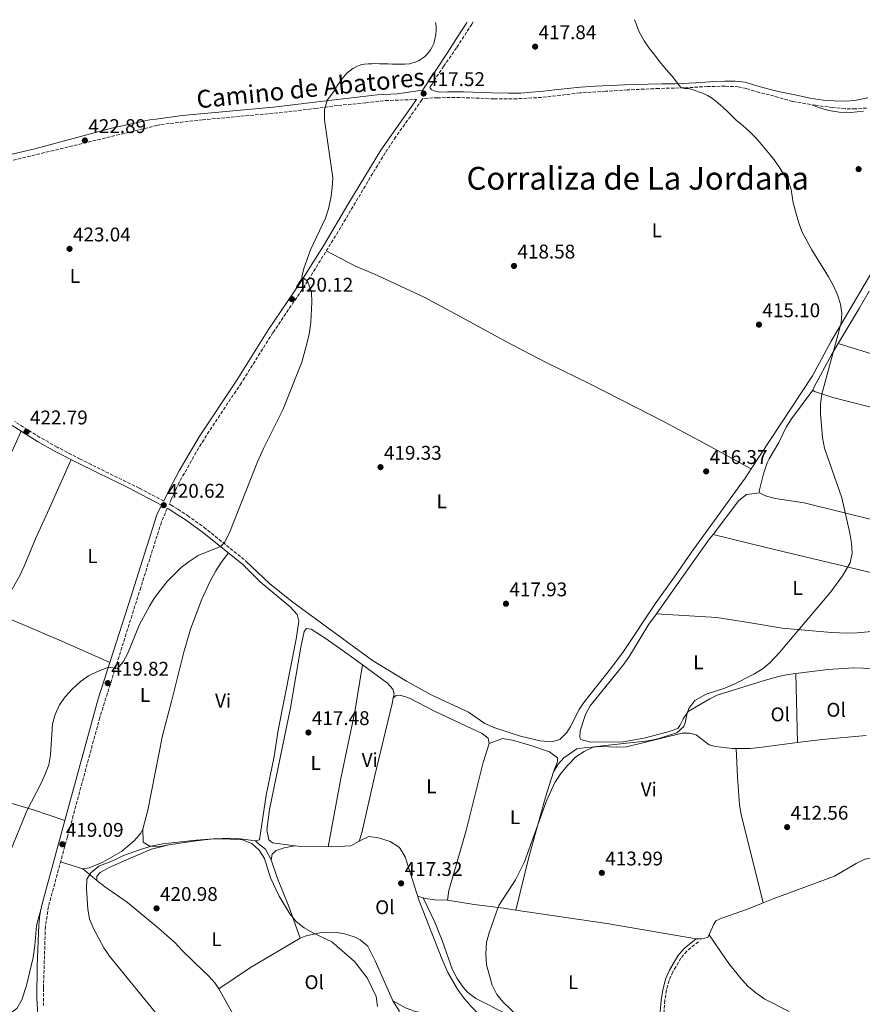
# Model space of a CAD drawing. Units: metres. Extents: x 594771 to 598249, y 4657360 to 4659720.
# Drawn here: x 596235 to 596660, y 4659200 to 4659697 of the extents above; entities that cross this region are included whole.
import ezdxf
from ezdxf.enums import TextEntityAlignment as Align

# ---------------------------------------------------------------- set-up
doc = ezdxf.new("R2010")
doc.units = ezdxf.units.M
doc.header["$MEASUREMENT"] = 0
doc.linetypes.add('DGN Style 3', pattern=[2.435890702152634, 1.739921930109024, -0.6959687720436097])
for name, color, linetype, lineweight in [('Camino', 7, 'DGN Style 3', 0), ('Cota de punto acotado terreno', 7, 'Continuous', 0), ('Curva de nivel intermedia', 30, 'Continuous', 0), ('Embalse', 142, 'Continuous', 13), ('Etiqueta de uso rústico', 92, 'Continuous', 0), ('Línea de cambio de uso (parcela vista)', 92, 'Continuous', 0), ('Margen derecho', 7, 'Continuous', 0), ('Punto acotado terreno (símbolo)', 7, 'Continuous', 0), ('Texto de Área (paraje) menor', 7, 'Continuous', 0)]:
    doc.layers.add(name, color=color, linetype=linetype, lineweight=lineweight)
doc.styles.add('Style-Arial', font='arial.ttf')

# ---------------------------------------------------------------- blocks, each defined once
blk = doc.blocks.new('5PATER')
at = {"layer": 'Embalse', "linetype": 'Continuous', "lineweight": 0}
h = blk.add_hatch(color=51, dxfattribs=at)
edge = h.paths.add_edge_path()
edge.add_ellipse((0, 0), major_axis=(-0.1095731443231308, -0.1110710700762829), ratio=0.9994222409660317, start_angle=0, end_angle=360)

msp = doc.modelspace()

# ---------------------------------------------------------------- linework, layer by layer
at = {"layer": 'Camino', "color": 7, "linetype": 'DGN Style 3', "lineweight": 0}
for points in [[(596463.579999998, 4659695.899999999, 417.25), (596462.8200000002, 4659694.720000001, 417.2599999999948), (596455.1000000021, 4659682.809999999, 417.3399999999966), (596448.7099999995, 4659673.620000003, 417.4100000000036), (596442.5799999983, 4659664.350000002, 417.7400000000052), (596441.5500000002, 4659662.739999998, 417.6399999999995)], [(596662.12, 4659652.41, 414.3300000000019), (596656.4299999992, 4659651.930000001, 414.2700000000041), (596651.2300000002, 4659652.050000003, 414.2599999999949), (596645.0700000002, 4659652.63, 414.1499999999942), (596636.25, 4659653.770000001, 414.2200000000012), (596624.6799999987, 4659655.77, 414.3399999999965), (596615.4099999992, 4659658.430000002, 414.3300000000019), (596607.8599999989, 4659660.230000001, 414.300000000003), (596601.3900000001, 4659662.239999998, 414.2799999999989), (596597.3400000001, 4659663.190000002, 414.2700000000041), (596590.5599999985, 4659663.410000001, 414.3099999999976), (596581.8199999989, 4659663.260000002, 414.5599999999977), (596569.969999998, 4659662.600000002, 414.8600000000007), (596557.2199999986, 4659662.280000003, 415.050000000003), (596541.2300000002, 4659661.559999999, 415.3300000000019), (596530.3500000016, 4659660.840000001, 415.5299999999988), (596517.3799999988, 4659660.030000002, 416.0200000000041), (596498.0399999977, 4659657.739999998, 416.3800000000048), (596485.5899999999, 4659657.090000001, 416.7100000000065), (596473.9499999991, 4659657.030000002, 416.8500000000059), (596456.8000000007, 4659657.739999998, 417.6199999999955), (596445.5899999992, 4659657.610000002, 417.6499999999942), (596438.0299999998, 4659657.250000001, 417.9700000000013), (596437.5799999982, 4659656.540000001, 417.9700000000013), (596431.7899999992, 4659648.180000001, 417.9799999999959), (596424.3199999991, 4659637.739999998, 417.800000000003), (596419.1400000004, 4659629.780000002, 417.929999999993), (596412.8099999981, 4659619.440000001, 417.929999999993), (596395.3700000013, 4659590.000000002, 418.8500000000059), (596378.5100000014, 4659562.739999999, 420.0099999999948), (596362.4499999994, 4659539.050000001, 420.3300000000017), (596346.4899999979, 4659513.600000003, 420.3699999999955), (596330.219999998, 4659489.190000002, 420.4499999999971), (596324.9099999995, 4659480.719999999, 420.4600000000065), (596315.3299999973, 4659463.79, 420.5099999999949), (596313.8000000007, 4659460.590000001, 420.570000000007), (596311.02, 4659454.770000001, 420.679999999993), (596310.0399999988, 4659452.480000002, 420.6699999999984), (596310.8700000002, 4659452.039999999, 420.679999999993), (596314.3999999975, 4659449.770000001, 420.5800000000019), (596319.2800000012, 4659446.63, 420.4600000000065), (596327.5799999982, 4659440.750000002, 420.3300000000017), (596348.6299999993, 4659423.789999999, 419.6600000000035)], [(596221.8200000006, 4659623.760000002, 423.9199999999983), (596303.6000000016, 4659643.530000002, 422.0800000000017), (596305.8700000002, 4659644.080000003, 422.0299999999987), (596326.8000000004, 4659646.420000002, 421.4400000000024), (596368.0300000006, 4659650.280000002, 420.7599999999948), (596383.6700000024, 4659652.160000003, 420.3600000000006), (596395.4699999974, 4659653.730000001, 419.8200000000069), (596409.3099999977, 4659655.040000001, 419.479999999996), (596419.2399999986, 4659656.180000001, 418.8699999999954), (596434.8299999967, 4659656.699999999, 417.949999999997)], [(596307.3599999989, 4659453.890000002, 420.6100000000006), (596294.9699999992, 4659460.45, 420.8600000000007), (596265.170000002, 4659475.120000003, 421.7400000000054), (596253.4699999986, 4659481.199999999, 422.1300000000047), (596244.7699999993, 4659486.120000001, 422.429999999993), (596232.079999998, 4659494.059999999, 423.1499999999942)], [(596309.1099999989, 4659450.300000001, 420.6699999999984), (596306.1200000006, 4659443.270000001, 420.6600000000035), (596295.6900000012, 4659410.309999999, 420.5299999999989), (596275.0799999983, 4659344.730000001, 419.5700000000071), (596258.6799999988, 4659284.390000002, 419.1600000000036), (596249.100000001, 4659249.190000002, 418.5000000000001), (596247.5900000001, 4659238.969999999, 418.2899999999937), (596246.5700000008, 4659207.88, 417.3099999999977), (596246.6900000017, 4659199.230000001, 417.070000000007)], [(596577.170000002, 4659231.449999999, 414.5099999999949), (596571.28, 4659226.710000001, 414.5099999999949), (596568.3299999974, 4659223.15, 414.4600000000065), (596564.3199999997, 4659216.200000001, 414.429999999993), (596562.420000002, 4659211.86, 414.429999999993), (596561.11, 4659207.030000002, 414.449999999997), (596560.2600000006, 4659201.86, 414.4700000000013), (596559.0799999982, 4659187.390000002, 414.4700000000013)]]:
    msp.add_polyline3d(points, dxfattribs=at)
at = {"layer": 'Curva de nivel intermedia', "color": 30, "linetype": 'Continuous', "lineweight": 0, "flags": 128}
for points, elevation in [([(596391.0199999994, 4659657.910000001), (596392.1700000005, 4659659.42), (596393.4300000012, 4659661.310000001), (596394.8500000006, 4659663.539999999), (596396.2899999999, 4659665.759999999), (596397.1500000005, 4659666.909999999), (596398.0700000013, 4659668.009999999), (596399.7900000003, 4659669.960000001), (596401.1900000017, 4659671.21), (596402.7300000017, 4659672.31), (596404.3000000009, 4659673.239999999), (596405.9700000006, 4659673.960000002), (596407.2800000004, 4659674.34), (596408.6100000005, 4659674.55), (596410.4499999998, 4659674.71), (596412.2900000017, 4659674.789999999), (596414.2300000017, 4659674.810000001), (596416.1699999997, 4659674.789999999), (596418.3600000001, 4659674.719999999), (596420.5400000017, 4659674.65), (596422.7200000009, 4659674.599999999), (596424.9000000004, 4659674.55), (596426.9200000009, 4659674.529999999), (596428.9400000015, 4659674.55), (596431.3800000001, 4659674.789999999), (596433.7900000018, 4659675.380000001), (596435.9199999997, 4659676.319999999), (596437.490000001, 4659677.23), (596438.9700000007, 4659678.28), (596440.150000001, 4659679.369999998), (596441.1900000003, 4659680.600000001), (596442.0000000016, 4659681.76), (596442.6900000002, 4659682.989999999), (596443.5799999997, 4659685.029999998), (596444.2100000001, 4659687.140000001), (596444.6100000001, 4659689.500000001), (596444.7900000013, 4659691.87), (596444.8200000002, 4659693.350000001), (596444.7000000017, 4659694.829999999), (596444.5200000008, 4659695.640000001)], 420.0000000000001), ([(596609.4500000002, 4659369.069999999), (596613.3000000014, 4659372.289999999), (596618.0900000016, 4659377.51), (596644.0399999997, 4659408.08), (596649.9900000021, 4659416.180000001), (596653.7300000014, 4659422.77), (596654.7400000017, 4659427.59), (596654.5400000005, 4659432.630000001), (596653.5900000005, 4659437.779999999), (596649.5899999996, 4659455.570000002), (596640.8700000001, 4659480.58), (596639.7500000005, 4659486.060000001), (596638.8300000017, 4659498.029999998), (596638.7800000003, 4659503.06), (596639.5, 4659507.99), (596649.2000000007, 4659543.970000001), (596649.5200000004, 4659548.720000001), (596648.89, 4659553.389999999), (596647.4700000007, 4659558.009999999), (596645.420000001, 4659562.59), (596642.9199999998, 4659567.140000001), (596634.3700000002, 4659580.83), (596629.4599999996, 4659590.140000001), (596627.7400000007, 4659594.92), (596624.9600000002, 4659604.519999999), (596624.4999999999, 4659607.869999999), (596624.0500000004, 4659611.210000001), (596622.8300000001, 4659614.73), (596620.8800000009, 4659618.02), (596618.4800000003, 4659621.899999999), (596615.8700000019, 4659625.63), (596613.4199999999, 4659628.750000001), (596610.9099999998, 4659631.819999999), (596608.3700000006, 4659634.819999999), (596605.76, 4659637.77), (596603.5200000004, 4659640.060000001), (596601.1599999999, 4659642.24), (596598.7700000005, 4659644.180000001), (596596.3800000012, 4659646.140000001), (596594.0800000011, 4659648.469999999), (596591.7699999999, 4659650.800000001), (596589.9700000007, 4659652.41), (596588.14, 4659653.999999999), (596586.0000000009, 4659655.820000002), (596583.7900000004, 4659657.56), (596581.8200000012, 4659658.76), (596579.7100000011, 4659659.67), (596577.8100000012, 4659660.359999998), (596575.9200000003, 4659661.039999997), (596574.0499999995, 4659661.689999999), (596572.1800000009, 4659662.33), (596570.2699999998, 4659662.27), (596568.5300000008, 4659662.569999998), (596567.600000001, 4659663.619999999), (596566.7800000006, 4659664.730000001), (596565.4800000021, 4659666.500000001), (596564.150000002, 4659668.250000001), (596562.1300000014, 4659670.57), (596560.0999999996, 4659672.88), (596557.6200000008, 4659675.96), (596555.1599999999, 4659679.069999998), (596552.4000000017, 4659682.67), (596549.7400000019, 4659686.369999999), (596547.300000001, 4659690.899999999), (596545.4000000011, 4659695.770000001), (596545.01, 4659697.009999999)], 415), ([(596229.36, 4659275.679999999), (596238.2600000005, 4659297.470000001), (596245.3900000006, 4659311.42), (596247.5300000019, 4659316.06), (596249.2599999999, 4659320.749999999), (596250.1800000007, 4659325.84), (596251.1999999998, 4659341.4), (596252.5800000012, 4659346.21), (596254.7699999994, 4659351.039999999), (596257.5900000003, 4659355.16), (596261.2800000005, 4659359.09), (596265.2400000013, 4659362.779999999), (596269.3899999998, 4659365.679999999), (596273.9000000004, 4659367.920000001), (596279.3499999997, 4659370.050000001), (596283.9499999997, 4659369.4), (596286.8300000009, 4659372.730000001), (596289.1500000011, 4659377.160000001), (596295.0499999997, 4659391.679999998), (596300.1200000013, 4659400.829999999), (596302.6900000017, 4659405.140000001), (596308.8200000006, 4659413.239999998), (596316.0400000003, 4659420.430000001), (596316.0600000004, 4659420.460000001), (596320.1600000019, 4659423.4), (596324.61, 4659426.410000001), (596335.8799999999, 4659431.06), (596337.9200000004, 4659433.029999999), (596340.2600000007, 4659437.48), (596354.690000001, 4659473.709999999), (596357.7000000018, 4659480.42), (596367.4699999995, 4659499.99), (596377.0100000015, 4659523.999999999), (596379.780000001, 4659534.01), (596380.8499999995, 4659539.09), (596381.4999999999, 4659544.249999999), (596382.1200000012, 4659554.429999999), (596381.9500000012, 4659559.42), (596379.9100000005, 4659564.999999999), (596377.0800000008, 4659567.149999999), (596377.9900000006, 4659571.409999999), (596381.4700000007, 4659580.789999999), (596388.980000001, 4659596.779999998), (596390.5099999999, 4659601.539999999), (596391.5700000015, 4659606.81), (596392.3200000003, 4659612.119999998), (596392.5999999996, 4659617.119999998), (596388.4600000001, 4659646.470000001), (596388.4900000015, 4659651.489999999), (596389.8700000006, 4659656.390000001), (596391.0199999994, 4659657.910000001)], 420.0000000000001), ([(596486.1599999999, 4659193.689999999), (596478.6000000006, 4659200.84), (596475.4800000002, 4659204.739999999), (596473.0900000008, 4659209.529999999), (596470.1800000007, 4659219.769999999), (596469.9000000012, 4659225.24), (596470.29, 4659231.159999998), (596471.5599999997, 4659236), (596475.0700000012, 4659245.970000002), (596476.5100000006, 4659249.710000001), (596484.8000000009, 4659262.659999999), (596489.420000001, 4659271.77), (596500.4600000005, 4659302.630000001), (596504.7900000003, 4659311.890000002), (596507.7899999997, 4659316.369999998), (596511.2200000007, 4659320.600000001), (596515.3100000012, 4659324.739999999), (596519.4999999999, 4659327.470000001), (596524.4700000009, 4659329.789999999), (596530.2900000013, 4659330.539999999), (596551.7800000003, 4659332.949999999), (596556.6500000008, 4659333.949999998), (596566.3200000002, 4659336.869999999), (596569.8499999995, 4659340.039999999), (596570.52, 4659341.92), (596571.440000001, 4659346.829999999), (596572.4100000011, 4659349.160000001), (596575.3200000012, 4659353.230000001), (596581.1399999994, 4659356.38), (596590.6100000021, 4659359.529999999), (596595.1699999997, 4659361.480000001), (596605.1699999999, 4659366.470000001), (596609.4500000002, 4659369.069999999)], 415), ([(596303.0000000002, 4659195.800000001), (596280.0000000002, 4659224.199999998), (596277.1400000014, 4659228.289999999), (596274.5399999997, 4659233.019999999), (596271.8799999999, 4659238.180000001), (596269.9000000017, 4659243.039999999), (596268.9600000007, 4659247.949999999), (596268.3799999995, 4659258.100000001), (596268.5500000016, 4659263.100000001), (596270.5800000011, 4659266.26), (596274.6, 4659269.65), (596282.3600000006, 4659272.55), (596287.040000001, 4659274.970000001), (596296.5200000004, 4659278.399999999), (596301.5800000009, 4659279.850000001), (596306.8800000005, 4659280.849999999), (596322.2300000017, 4659282.600000001), (596323.7200000003, 4659282.710000001), (596332.3600000015, 4659283.380000002), (596337.5700000017, 4659283.46), (596346.9999999999, 4659282.859999998), (596351.7200000006, 4659281.07), (596355.4300000009, 4659277.670000001), (596358.1300000009, 4659273.46), (596361.1500000008, 4659263.609999999), (596365.620000001, 4659254.42), (596370.9600000009, 4659245.539999997), (596374.0700000002, 4659241.630000001), (596378.1400000004, 4659238.369999999), (596382.5200000012, 4659235.96), (596392.0800000011, 4659231.439999999), (596403.6000000013, 4659221.469999999), (596410.0200000008, 4659213.25), (596414.490000001, 4659203.720000001), (596415.1300000004, 4659198.76)], 420)]:
    msp.add_lwpolyline(points, dxfattribs=dict(at, elevation=elevation))
at = {"layer": 'Línea de cambio de uso (parcela vista)', "color": 92, "linetype": 'Continuous', "lineweight": 0, "extrusion": (0.5868011319073492, -0.3482064021998996, 0.7310381201136201), "elevation": -1272062.907065366, "flags": 128}
msp.add_lwpolyline([(4311619.853402767, 1363463.117373229), (4311640.41080403, 1363463.040138624), (4311650.560891334, 1363463.231393198)], dxfattribs=at)
at = {"layer": 'Línea de cambio de uso (parcela vista)', "color": 92, "linetype": 'Continuous', "lineweight": 0, "extrusion": (-0.003944247679210097, -0.008630154515720117, 0.9999549806582695), "elevation": -42140.94102443206, "flags": 128}
msp.add_lwpolyline([(596225.966806976, 4659284.932860477), (596232.41983779, 4659299.051686269)], dxfattribs=at)
at = {"layer": 'Línea de cambio de uso (parcela vista)', "color": 92, "linetype": 'Continuous', "lineweight": 0, "extrusion": (0.0597681853129935, 0.0932267300302676, 0.9938493552004023), "elevation": 470434.0156934293, "flags": 128}
msp.add_lwpolyline([(2012811.188307205, -4218145.169893949), (2012806.228282039, -4218145.64307222), (2012775.255627461, -4218150.873853024), (2012750.355647065, -4218154.67319188)], dxfattribs=at)
at = {"layer": 'Línea de cambio de uso (parcela vista)', "color": 92, "linetype": 'Continuous', "lineweight": 0, "extrusion": (0.02623403243620832, -0.001380749048821024, 0.999654874981461), "elevation": 9632.756535812034, "flags": 128}
msp.add_lwpolyline([(4684311.312830986, -350705.0517288329), (4684311.312830986, -350705.0555354064)], dxfattribs=at)
at = {"layer": 'Línea de cambio de uso (parcela vista)', "color": 92, "linetype": 'Continuous', "lineweight": 0, "extrusion": (0.001731600565107167, -0.04155845319580146, 0.9991345737824587), "elevation": -192189.2296726435, "flags": 128}
msp.add_lwpolyline([(790081.0056171026, 4626499.561433717), (790081.0056171026, 4626499.56383788)], dxfattribs=at)
at = {"layer": 'Línea de cambio de uso (parcela vista)', "color": 92, "linetype": 'Continuous', "lineweight": 0, "extrusion": (0.0007100113562181218, -0.03177205217595504, 0.9994948887235005), "elevation": -147200.1549378904, "flags": 128}
msp.add_lwpolyline([(700574.5948248048, 4642506.434292051), (700574.5948248048, 4642541.355643243)], dxfattribs=at)
at = {"layer": 'Línea de cambio de uso (parcela vista)', "color": 92, "linetype": 'Continuous', "lineweight": 0, "extrusion": (0.1068571028681325, 0.08362727015656296, 0.9907512499375364), "elevation": 453794.8768945719, "flags": 128}
msp.add_lwpolyline([(3301685.053620754, -3310325.07300372), (3301685.053620754, -3310325.075951602)], dxfattribs=at)
at = {"layer": 'Línea de cambio de uso (parcela vista)', "color": 92, "linetype": 'Continuous', "lineweight": 0, "extrusion": (-0.007836510331467225, 0.1946618568173238, 0.9808391053614537), "elevation": 902723.8049736752, "flags": 128}
msp.add_lwpolyline([(-783598.2294654571, -4542738.962102056), (-783575.8964932882, -4542737.824125797), (-783563.4617560918, -4542736.694362269)], dxfattribs=at)
at = {"layer": 'Línea de cambio de uso (parcela vista)', "color": 92, "linetype": 'Continuous', "lineweight": 0, "extrusion": (0.001476013289465771, -0.03837640746221064, 0.9992622642405065), "elevation": -177515.1171469616, "flags": 128}
msp.add_lwpolyline([(775258.8040280873, 4629557.299226648), (775258.8040280873, 4629557.30183049)], dxfattribs=at)
at = {"layer": 'Línea de cambio de uso (parcela vista)', "color": 92, "linetype": 'Continuous', "lineweight": 0, "extrusion": (0.06067754945251844, 0.01531294689515019, 0.9980399534336407), "elevation": 107948.7852572848, "flags": 128}
msp.add_lwpolyline([(4371726.196304706, -1714886.542055798), (4371726.196304705, -1714886.476539616)], dxfattribs=at)
at = {"layer": 'Línea de cambio de uso (parcela vista)', "color": 92, "linetype": 'Continuous', "lineweight": 0, "extrusion": (0.09502658495624605, 0.01886023256397382, 0.9952960563466461), "elevation": 144962.5663832067, "flags": 128}
msp.add_lwpolyline([(4454037.140019294, -1484954.301728842), (4454037.140019293, -1484954.288310198)], dxfattribs=at)
at = {"layer": 'Línea de cambio de uso (parcela vista)', "color": 92, "linetype": 'Continuous', "lineweight": 0, "extrusion": (-0.06283820455030857, 0.01962988796144558, 0.9978306607573827), "elevation": 54411.38527263198, "flags": 128}
msp.add_lwpolyline([(-4625113.543597335, -818350.9729370382), (-4625113.543597334, -818339.2766598527)], dxfattribs=at)
at = {"layer": 'Línea de cambio de uso (parcela vista)', "color": 92, "linetype": 'Continuous', "lineweight": 0, "extrusion": (-0.08109321847220347, 0.06633875788730907, 0.9944963846690388), "elevation": 261154.292568269, "flags": 128}
msp.add_lwpolyline([(-3983841.381620956, -2474898.249079454), (-3983841.381620956, -2474888.895336887)], dxfattribs=at)
at = {"layer": 'Línea de cambio de uso (parcela vista)', "color": 92, "linetype": 'Continuous', "lineweight": 0, "elevation": 413.0800000000018, "flags": 128}
msp.add_lwpolyline([(596609.8200000003, 4659251.02), (596609.8190000001, 4659251.024)], dxfattribs=at)
at = {"layer": 'Línea de cambio de uso (parcela vista)', "color": 92, "linetype": 'Continuous', "lineweight": 0, "extrusion": (-0.02007339554144585, 0.04834378889736581, 0.9986290286520233), "elevation": 213693.4546161973, "flags": 128}
msp.add_lwpolyline([(-2337497.080257416, -4068729.687241047), (-2337468.239016451, -4068725.675443486), (-2337449.395240392, -4068721.854683904)], dxfattribs=at)
at = {"layer": 'Línea de cambio de uso (parcela vista)', "color": 92, "linetype": 'Continuous', "lineweight": 0, "extrusion": (0.05123681030597512, -0.0300353781241254, 0.9982347746550461), "elevation": -108963.1421016384, "flags": 128}
msp.add_lwpolyline([(4321106.393579078, 1838490.50956063), (4321106.393579078, 1838490.506193138)], dxfattribs=at)
at = {"layer": 'Línea de cambio de uso (parcela vista)', "color": 92, "linetype": 'Continuous', "lineweight": 0}
for points in [[(596634.5199999996, 4659654.07, 414.2400000000052), (596637.8600000005, 4659652.680000001, 414.7700000000041), (596642.9600000001, 4659651.210000001, 414.8300000000018), (596648.29, 4659650.390000001, 414.820000000007), (596654.1299999999, 4659650.210000001, 414.7200000000012), (596660.4500000002, 4659650.9, 414.7599999999948)], [(596389.3799999999, 4659580.32, 419.2599999999948), (596403.7100000001, 4659572.710000001, 419.25), (596415.2300000006, 4659567.890000001, 419.1399999999995), (596438.7199999997, 4659556.91, 418.75), (596456.6699999999, 4659547.32, 418.3399999999965), (596480.25, 4659534.289999999, 418.3800000000047), (596500.7000000002, 4659523.77, 418.320000000007), (596522.6500000004, 4659512.92, 417.9799999999959), (596559.8899999997, 4659493.91, 417.5399999999936), (596577.5899999999, 4659484.600000001, 417.1100000000006), (596603.9002, 4659470.139900001, 417.0299999999988)], [(596666.4400000004, 4659572.42, 415.3300000000018), (596644.2599999999, 4659534.680000001, 415.570000000007), (596634.7400000002, 4659517.180000001, 415.8399999999965), (596613.2199999997, 4659484.560000001, 416.4499999999971), (596603.9002, 4659470.139900001, 417.0301000000036)], [(596634.9900000002, 4659509.9, 414.6000000000058), (596635.4100000003, 4659511.300000001, 414.6000000000058), (596644.3399999999, 4659527.75, 414.3600000000006), (596647.7906999999, 4659533.5297, 414.3426999999938)], [(596647.7906999999, 4659533.5297, 414.3399999999965), (596669.5, 4659526.82, 413.6300000000047), (596722.1699999999, 4659513.74, 412.8099999999977), (596741.5, 4659508.640000001, 411.9900000000052), (596771.6399999997, 4659499.4, 412.2799999999988)], [(596608.04, 4659458.07, 416.070000000007), (596607.8700000001, 4659458.699999999, 416.0399999999936), (596608, 4659459.689999999, 416.0099999999948), (596610.0700000003, 4659467.720000001, 415.6600000000035), (596611.8899999997, 4659473.279999999, 415.3000000000029), (596612.9100000003, 4659475.26, 415.1999999999971), (596617.7100000001, 4659483.460000001, 415.0500000000029), (596621.4500000002, 4659491.24, 414.9700000000012), (596624.1399999997, 4659495.460000001, 414.9100000000035), (596634.9900000002, 4659509.9, 414.6000000000058)], [(596765.3099999996, 4659482.180000001, 412.7899999999936), (596764.4400000004, 4659482.83, 412.7899999999936), (596749.7400000002, 4659488.109999999, 412.8699999999953), (596736.1100000005, 4659491.680000001, 413.2200000000012), (596717.6299999999, 4659495.890000001, 413.4799999999959), (596698.9100000003, 4659495.5, 413.6300000000047), (596684.2400000002, 4659496.689999999, 413.9900000000052), (596671.3899999997, 4659499.5, 414.1999999999971), (596645.0899999999, 4659506.24, 414.570000000007), (596637.2300000006, 4659508.710000001, 414.6499999999942), (596635.79, 4659509.289999999, 414.6199999999953), (596634.9900000002, 4659509.9, 414.6000000000058)], [(596260.5700000003, 4659474.859999999, 421.8600000000006), (596250.4000000004, 4659451.810000001, 421.4499999999971), (596242.5800000001, 4659434.890000001, 421.5399999999936), (596236.9100000003, 4659420.99, 421.570000000007), (596234.4299999997, 4659415.960000001, 421.5800000000018), (596223.7806000002, 4659397.2511, 421.1000000000058)], [(596603.9002, 4659470.139900001, 417.0301000000036), (596600.8499999996, 4659465.42, 417.2200000000012), (596573.6600000003, 4659428.060000001, 417.6199999999953), (596565.2000000002, 4659415.67, 417.5800000000018), (596555.3399999999, 4659401.970000001, 417.2899999999936), (596539.3499999996, 4659377.92, 417.0899999999965), (596533.5499999998, 4659370.130000001, 416.9100000000035), (596519.29, 4659352.24, 416.7299999999959), (596517.0700000003, 4659348.76, 416.7400000000052), (596512.5300000003, 4659339.82, 416.7700000000041), (596510.8099999996, 4659337.130000001, 416.7899999999936), (596507.2699999996, 4659333.5, 416.8099999999977), (596503.1600000003, 4659332.41, 416.8099999999977), (596497.2699999996, 4659332.82, 416.8899999999995), (596487.4100000003, 4659335.24, 417.0299999999988), (596474.4600000001, 4659339.430000001, 417.2599999999948), (596469.4000000004, 4659341.699999999, 417.3899999999995), (596461.1699999999, 4659347.369999999, 417.6999999999971), (596442.3499999996, 4659356.180000001, 418.1399999999995), (596429.9199999999, 4659363, 418.5), (596412.6799999997, 4659373.470000001, 418.9799999999959), (596371.8700000001, 4659403.34, 419.5), (596360.7400000002, 4659412.350000001, 419.5500000000029), (596348.6299999999, 4659423.789999999, 419.6600000000035)], [(596608.04, 4659458.07, 416.070000000007), (596601.4900000002, 4659457.310000001, 416.0899999999965), (596597.5800000001, 4659454.199999999, 416.2700000000041), (596584.5908000004, 4659437.119700001, 416.587400000004)], [(596740.8097000001, 4659427.260299999, 413.75), (596684.8899999997, 4659439.640000001, 414.6699999999983), (596630.5800000001, 4659453, 415.5299999999988), (596615.9299999997, 4659455.16, 415.929999999993), (596611.0599999996, 4659456.600000001, 416.0399999999936), (596608.04, 4659458.07, 416.070000000007)], [(596584.5908000004, 4659437.119700001, 416.587400000004), (596582.8499999996, 4659434.83, 416.6300000000047), (596571.7100000001, 4659419.199999999, 416.7299999999959), (596555.9538000004, 4659396.969799999, 416.2930000000051)], [(596722.54, 4659403.289999999, 413.7100000000065), (596677.5099999999, 4659414.600000001, 414.3999999999942), (596612.1200000001, 4659430.26, 415.4499999999971), (596584.5908000004, 4659437.119700001, 416.5800000000018)], [(596296.7100000001, 4659288.210000001, 419.2799999999988), (596299.2400000002, 4659297.890000001, 419.1699999999983), (596306.7000000002, 4659335.640000001, 419.2400000000052), (596311.2999999998, 4659352.66, 419.1999999999971), (596317.6500000004, 4659378.380000001, 419.4799999999959), (596318.2599999999, 4659380.529999999, 419.5), (596320.7400000002, 4659389.25, 419.5899999999965), (596326.5499999998, 4659404.369999999, 419.7899999999936), (596330.7300000006, 4659413.449999999, 419.8000000000029), (596333.5899999999, 4659418.689999999, 419.8699999999953), (596336.3300000001, 4659422.869999999, 419.929999999993), (596340.0199999996, 4659427.720000001, 419.8899999999995)], [(596347.1500000004, 4659421.960000001, 419.6600000000035), (596355.9199999999, 4659413.17, 419.5099999999948), (596371.0499999998, 4659400.550000001, 419.3000000000029), (596374.5899999999, 4659396.680000001, 419.1399999999995), (596375.5800000001, 4659393.33, 419.1000000000058), (596374.1399999997, 4659384.210000001, 418.9799999999959), (596365.0800000001, 4659338.189999999, 419.2599999999948), (596363.0199999996, 4659324.980000001, 419.3399999999965), (596359, 4659305.380000001, 419.3000000000029), (596355.6399999997, 4659282.810000001, 419.2599999999948), (596353.5599999996, 4659282.439999999, 419.2599999999948)], [(596555.9538000004, 4659396.969799999, 416.2930000000051), (596552.2400000002, 4659391.730000001, 416.1900000000023), (596542.0899999999, 4659375.119999999, 416.2400000000052), (596538.9699999997, 4659370.869999999, 416.320000000007), (596522.5800000001, 4659350.600000001, 416.0399999999936), (596520.2100000001, 4659346.220000001, 415.9499999999971), (596517.5199999996, 4659337.99, 415.8899999999995), (596517.3200000003, 4659334.600000001, 415.8399999999965), (596517.8300000001, 4659333.619999999, 415.8399999999965), (596522.7599999999, 4659332.180000001, 415.7799999999988), (596539.2199999997, 4659332.289999999, 415.6900000000023), (596549.6799999997, 4659334.140000001, 415.6199999999953), (596561.9400000004, 4659337.359999999, 415.4499999999971), (596566.7300000006, 4659339.16, 415.3800000000047), (596567.8799999999, 4659340.630000001, 415.3000000000029), (596569.4500000002, 4659344.01, 415.2799999999988), (596572.0800000001, 4659347.74, 415.25), (596582.9600000001, 4659354.140000001, 415.0399999999936), (596586.7300000006, 4659355.859999999, 414.9700000000012), (596609.8600000005, 4659363.09, 414.3300000000018), (596617.5499999998, 4659365.350000001, 414.2100000000065), (596622.4500000002, 4659366.380000001, 414.1399999999995), (596626.4401000004, 4659366.8676, 414.0884999999981)], [(596555.9538000004, 4659396.969799999, 416.2899000000034), (596586.4199999999, 4659395.180000001, 415.4900000000052), (596602.5199999996, 4659392.59, 415.0200000000041), (596619.4199999999, 4659389.77, 414.9499999999971), (596644.4500000002, 4659387.59, 414.3399999999965), (596652.4100000003, 4659387.199999999, 414.2299999999959), (596657.4000000004, 4659387.34, 414.1699999999983), (596675.9500000002, 4659389.039999999, 413.8999999999942), (596680.9299999997, 4659388.609999999, 413.8500000000058), (596699.4000000004, 4659381.76, 413.4499999999971)], [(596373.4269000003, 4659279.8574, 418.0972000000039), (596362.2300000006, 4659281.310000001, 418.1600000000035), (596360.3300000001, 4659282.960000001, 418.1600000000035), (596359.2699999996, 4659287.869999999, 418.0899999999965), (596360.6299999999, 4659298.27, 418.0800000000018), (596371.2800000003, 4659349.529999999, 417.7899999999936), (596376.4600000001, 4659380.210000001, 417.8800000000047), (596378.1200000001, 4659388.130000001, 417.8800000000047), (596379.3399999999, 4659389.66, 417.8800000000047), (596381.7699999996, 4659389.24, 417.8800000000047), (596389.2199999997, 4659384.4, 417.8800000000047), (596401.3499999996, 4659375.859999999, 417.8399999999965), (596407.6403999999, 4659371.2106, 417.7599000000046)], [(596407.6403999999, 4659371.2106, 417.7599999999948), (596403.7699999996, 4659347.59, 417.6199999999953), (596396.6600000003, 4659313.890000001, 417.9199999999983), (596390.3499999996, 4659279.41, 418.0500000000029)], [(596407.6403999999, 4659371.2106, 417.7599000000046), (596420.2000000002, 4659361.930000001, 417.6000000000058), (596423.0300000003, 4659358.980000001, 417.6000000000058), (596423.6200000001, 4659356.66, 417.6000000000058), (596423.1823000005, 4659354.6018, 417.5789999999979)], [(596626.4401000004, 4659366.8676, 414.0884999999981), (596642.5800000001, 4659368.84, 413.8800000000047), (596655.54, 4659369.789999999, 413.6499999999942), (596665.5300000003, 4659369.42, 413.4799999999959), (596688.8700000001, 4659367.449999999, 413.1199999999953)], [(596423.1823000005, 4659354.6018, 417.5789999999979), (596422.5800000001, 4659351.77, 417.5500000000029), (596413.75, 4659314.699999999, 417.4199999999983), (596407.25, 4659286.439999999, 417.8399999999965), (596405.8799999999, 4659282.289999999, 417.9199999999983)], [(596423.1823000005, 4659354.6018, 417.5795999999973), (596424.7100000001, 4659355.84, 417.3000000000029), (596426.6100000005, 4659355.949999999, 417.2200000000012), (596431.3799999999, 4659354.460000001, 417.0800000000018), (596443.9800000006, 4659347.859999999, 416.7799999999988), (596468.0099999999, 4659336.58, 416.6199999999953), (596471.1500000004, 4659334.199999999, 416.5), (596471.6100000005, 4659331.52, 416.3800000000047)], [(596504.0599999996, 4659317.220000001, 415.3099999999977), (596506.1200000001, 4659322.51, 415.5099999999948), (596506.0099999999, 4659324.359999999, 415.6300000000047), (596501.9800000006, 4659327.34, 415.7799999999988), (596492.6600000003, 4659330.52, 415.9900000000052), (596483.2800000003, 4659333.25, 416.1100000000006), (596478.2199999997, 4659334.039999999, 416.070000000007), (596471.6100000005, 4659331.52, 416.3800000000047)], [(596596.1900000004, 4659328.9605, 413.6454999999987), (596594.3499999996, 4659328.939999999, 413.6999999999971), (596585.8200000003, 4659329.930000001, 414), (596582.6100000005, 4659330.869999999, 414.0800000000018), (596576.0499999998, 4659335.84, 414.2299999999959), (596572.6799999997, 4659336.800000001, 414.1999999999971), (596568.9900000002, 4659336.699999999, 414.3300000000018), (596540.8300000001, 4659329.859999999, 415.1499999999942), (596535.8499999996, 4659329.600000001, 415.2299999999959), (596528.1600000003, 4659329.949999999, 415.25), (596520.7599999999, 4659329.550000001, 415.1199999999953), (596515.7699999996, 4659328.859999999, 415.1199999999953), (596509.2100000001, 4659324.359999999, 415.1199999999953), (596506.3300000001, 4659321.09, 415.1199999999953), (596504.0599999996, 4659317.220000001, 415.3099999999977)], [(596471.6100000005, 4659331.52, 416.3800000000047), (596468.54, 4659322, 416.1100000000006), (596459.9100000003, 4659287.65, 415.7100000000065), (596451.2599999999, 4659257.279999999, 415.4799999999959), (596450.5800000001, 4659252.350000001, 415.3800000000047)], [(596627.2198999999, 4659331.9726, 412.9801000000007), (596608.0999999996, 4659329.49, 413.320000000007), (596603.1200000001, 4659329.039999999, 413.4400000000023), (596596.1900000004, 4659328.9605, 413.6454999999987)], [(596609.8190000001, 4659251.024, 413.0800000000018), (596598.8200000003, 4659295.630000001, 412.9799999999959), (596597.9000000004, 4659300.550000001, 412.9900000000052), (596596.8399999999, 4659314.730000001, 413.1000000000058), (596596.1900000004, 4659328.9605, 413.6399999999995)], [(596177.7800000003, 4659315.76, 421.1199999999953), (596189.5700000003, 4659312.880000001, 420.4499999999971), (596218.0300000003, 4659305.01, 419.8399999999965), (596242.0700000003, 4659297.9, 419.5899999999965), (596257.4299999997, 4659292.600000001, 419.2700000000041)], [(596485.0099999999, 4659247.450200001, 414.9499999999971), (596491.6500000004, 4659274.210000001, 414.8800000000047), (596499.9299999997, 4659304.350000001, 415.1499999999942), (596504.0599999996, 4659317.220000001, 415.3099999999977)], [(596266.3899999997, 4659268.32, 419.6900000000023), (596269.7300000006, 4659268.710000001, 419.8099999999977), (596276.4900000002, 4659271.600000001, 419.6100000000006), (596285.9600000001, 4659277.060000001, 419.4400000000023), (596292.4299999997, 4659282.350000001, 419.3999999999942), (596295.7300000006, 4659286.17, 419.320000000007), (596296.7100000001, 4659288.210000001, 419.2799999999988)], [(596309.8766000001, 4659280.294, 419.6693999999989), (596304.5099999999, 4659279.390000001, 419.7400000000052), (596299.9600000001, 4659279.890000001, 419.820000000007), (596296.8499999996, 4659281.710000001, 419.7400000000052), (596296.7100000001, 4659288.210000001, 419.2799999999988)], [(596353.5599999996, 4659282.439999999, 419.2599999999948), (596346.0199999996, 4659283.460000001, 419.3399999999965), (596341.0300000003, 4659283.65, 419.3500000000058), (596332.3799999999, 4659283.439999999, 419.3800000000047), (596323.7400000002, 4659282.34, 419.4900000000052), (596316.6799999997, 4659281.439999999, 419.5800000000018), (596309.8766000001, 4659280.294, 419.6693999999989)], [(596405.8799999999, 4659282.289999999, 417.9199999999983), (596410.7699999996, 4659284.529999999, 417.5599999999977), (596415.7199999997, 4659283.960000001, 417.320000000007), (596421.5999999996, 4659282.08, 417.0800000000018), (596425.7699999996, 4659279.350000001, 416.9900000000052), (596426.5700000003, 4659278.5, 416.9600000000065), (596429.2300000006, 4659274.25, 416.7799999999988), (596436.2999999998, 4659252.07, 416.5200000000041), (596447.8700000001, 4659222.42, 416.6499999999942), (596450.7699999996, 4659215.859999999, 416.6100000000006), (596455.5099999999, 4659207.449999999, 416.5599999999977), (596458.4000000004, 4659203.380000001, 416.5200000000041), (596462.5300000003, 4659198.66, 416.4900000000052), (596469.5800000001, 4659191.67, 416.5200000000041), (596471.2800000003, 4659190.390000001, 416.5200000000041)], [(596309.8766000001, 4659280.294, 419.6741000000038), (596301.1900000004, 4659278.100000001, 420.2299999999959), (596289.6200000001, 4659273.359999999, 420.7700000000041), (596279.7199999997, 4659268.9, 421.0399999999936), (596275.1699999999, 4659266.33, 420.9100000000035), (596273.5099999999, 4659264.58, 420.7899999999936), (596273.5899999999, 4659262.430000001, 420.6699999999983)], [(596361.54, 4659272.859999999, 419.5800000000018), (596358.6900000004, 4659278.109999999, 419.5800000000018), (596355, 4659281.109999999, 419.5800000000018), (596353.5599999996, 4659282.439999999, 419.2599999999948)], [(596373.4269000003, 4659279.8574, 418.1012999999948), (596368.1299999999, 4659278.800000001, 418.6199999999953), (596364.0899999999, 4659277.42, 419.1399999999995), (596361.9900000002, 4659275.59, 419.4600000000065), (596361.54, 4659272.859999999, 419.5800000000018)], [(596405.8799999999, 4659282.289999999, 417.9199999999983), (596401.7000000002, 4659279.9, 418), (596392.0499999998, 4659279.4, 418.0399999999936), (596376.4900000002, 4659279.460000001, 418.0800000000018), (596373.4269000003, 4659279.8574, 418.0972000000039)], [(596361.54, 4659272.859999999, 419.5800000000018), (596364.7100000001, 4659263.369999999, 419.7400000000052), (596370.3799999999, 4659249.180000001, 419.9400000000023), (596376.2000000002, 4659233.199999999, 420.3399999999965)], [(596609.8190000001, 4659251.024, 413.0868000000046), (596614.8700000001, 4659253.060000001, 413.0399999999936), (596645.9600000001, 4659264.51, 413.0299999999988), (596656.75, 4659270.869999999, 412.7700000000041), (596661.2400000002, 4659273.109999999, 412.6499999999942), (596665.2000000002, 4659273.810000001, 412.6000000000058), (596668.6200000001, 4659273.699999999, 412.5500000000029), (596673.1799999997, 4659273.01, 412.4499999999971), (596682.1200000001, 4659269.619999999, 412.320000000007), (596691.6100000005, 4659267.07, 412.1699999999983), (596697.9900000002, 4659264.859999999, 411.8899999999995), (596710.5599999996, 4659262.449999999, 411.5599999999977), (596715.25, 4659260.76, 411.3300000000018), (596736.6200000001, 4659249.689999999, 410.7200000000012), (596738.6299999999, 4659248.859999999, 410.6900000000023), (596748.2800000003, 4659246.58, 410.6499999999942)], [(596273.5899999999, 4659262.430000001, 420.6699999999983), (596277.4600000001, 4659259.25, 420.7400000000052), (596288.9800000006, 4659251.16, 421.0299999999989), (596304.7000000002, 4659238.279999999, 420.9499999999971), (596313.0700000003, 4659230.859999999, 420.8699999999953), (596316.6500000004, 4659226.949999999, 420.8699999999953), (596327.4000000004, 4659216.640000001, 420.820000000007), (596329.79, 4659214.350000001, 420.8099999999977), (596333.0999999996, 4659210.600000001, 420.7799999999989), (596335.1600000003, 4659207.689999999, 420.75)], [(596435.54, 4659254.460000001, 416.5500000000029), (596439.2699999996, 4659253.27, 415.820000000007), (596444.1699999999, 4659252.600000001, 415.3699999999953), (596450.5800000001, 4659252.350000001, 415.3800000000047)], [(596506.8399999999, 4659173.41, 415.1499999999942), (596498.9500000002, 4659177.930000001, 415.1100000000006), (596495.2000000002, 4659181.199999999, 415.1000000000058), (596485.0099999999, 4659191.930000001, 415.1499999999942), (596480.8300000001, 4659194.699999999, 415.1699999999983), (596464.8200000003, 4659202.82, 415.3500000000058), (596460.8300000001, 4659205.82, 415.4199999999983), (596458.2599999999, 4659208.720000001, 415.4700000000012), (596455.4000000004, 4659212.9, 415.5099999999948), (596453.0599999996, 4659217.300000001, 415.5099999999948), (596447.8499999996, 4659232.060000001, 415.5099999999948), (596444.1399999997, 4659241.359999999, 415.429999999993), (596438.1799999997, 4659253.609999999, 416.0299999999988)], [(596226.8499999996, 4659195.58, 419.4100000000035), (596230.5999999996, 4659195.789999999, 419.4100000000035), (596233.1500000004, 4659197.789999999, 419.2899999999936), (596235.7300000006, 4659202.119999999, 419.2299999999959), (596238.0800000001, 4659209.26, 419.1900000000023), (596241.3899999997, 4659223.430000001, 419.0500000000029), (596242.3200000003, 4659229.57, 418.929999999993), (596243.0199999996, 4659239.59, 418.8699999999953), (596245.4699999997, 4659248.210000001, 418.4700000000012)], [(596450.5800000001, 4659252.350000001, 415.3800000000047), (596463.9500000002, 4659250.199999999, 415.2100000000065), (596478.8399999999, 4659248.359999999, 415.0399999999936), (596485.0099999999, 4659247.450200001, 414.9464000000008)], [(596485.0099999999, 4659247.450200001, 414.9464000000008), (596530.9299999997, 4659240.680000001, 414.25), (596575.9800000006, 4659232.939999999, 414.5099999999948), (596578.9400000004, 4659232.91, 414.5099999999948), (596581.9100000003, 4659233.529999999, 414.5099999999948), (596582.8600000005, 4659235.34, 414.5099999999948), (596584.9199999999, 4659240.24, 413.2599999999948), (596586.0199999996, 4659241.970000001, 413.2899999999936), (596589.0599999996, 4659243.369999999, 413.320000000007), (596601.9199999999, 4659247.84, 413.1600000000035), (596609.8190000001, 4659251.024, 413.0868000000046)], [(596423.0129000006, 4659201.668299999, 419.6699999999983), (596422.5599999996, 4659202.439999999, 419.6699999999983), (596414.04, 4659221.77, 419.7899999999936), (596410.25, 4659229.180000001, 419.9100000000035), (596406.5300000003, 4659232.470000001, 420.070000000007), (596403.4600000001, 4659233.859999999, 420.1499999999942), (596398.5999999996, 4659235.439999999, 420.179999999993), (596393.7000000002, 4659236.24, 420.2100000000065), (596387, 4659236.050000001, 420.2799999999989), (596383.5999999996, 4659235.49, 420.3099999999977), (596378.7100000001, 4659234.289999999, 420.3300000000018), (596376.2000000002, 4659233.199999999, 420.3399999999965)], [(596582.6100000005, 4659234.850000001, 414.5099999999948), (596590.2100000001, 4659223.800000001, 413.3399999999965), (596593.1299999999, 4659219.77, 413.1699999999983), (596598.9199999999, 4659212.539999999, 413.3399999999965), (596602.3499999996, 4659208.869999999, 413.3000000000029), (596606.1299999999, 4659205.58, 413.25), (596610.6399999997, 4659202.42, 413.2200000000012), (596623.0599999996, 4659196.230000001, 413.1900000000023)], [(596335.1600000003, 4659207.689999999, 420.75), (596351.8600000005, 4659177.930000001, 420.2700000000041), (596354.9500000002, 4659173.09, 420.1900000000023), (596357.1600000003, 4659170.26, 420.1499999999942), (596359.7199999997, 4659168.5, 420.070000000007), (596363.1500000004, 4659168.289999999, 420.070000000007), (596371.04, 4659170.75, 419.9900000000052), (596386.0300000003, 4659177.119999999, 419.7899999999936), (596422.1600000003, 4659190.970000001, 419.5500000000029), (596425.9600000001, 4659194.230000001, 419.5800000000018), (596426.0700000003, 4659196.460000001, 419.6699999999983), (596423.0129000006, 4659201.668299999, 419.6699999999983)], [(596423.0129000006, 4659201.668299999, 419.6698000000034), (596429.7000000002, 4659197.880000001, 419.1100000000006), (596434.3700000001, 4659196.189999999, 418.6999999999971), (596450.7199999997, 4659192.76, 417.5), (596471.2800000003, 4659190.390000001, 416.5200000000041)]]:
    msp.add_polyline3d(points, dxfattribs=at)
at = {"layer": 'Margen derecho', "color": 7, "linetype": 'Continuous', "lineweight": 0}
for points in [[(596061.3500000003, 4659608.27, 427.1000000000058), (596074.3299999977, 4659608.280000003, 426.5700000000071), (596104.2899999982, 4659606.63, 426.1499999999942), (596109.0500000013, 4659606.710000002, 426.1900000000023), (596113.7499999997, 4659607.219999999, 426.1999999999972), (596146.609999999, 4659613.5, 425.5000000000001), (596191.6499999979, 4659621.2, 424.8999999999942), (596222.7899999986, 4659627.180000002, 423.8800000000047), (596242.3099999983, 4659631.820000002, 423.429999999993), (596280.949999998, 4659642.270000001, 422.6000000000058), (596300.3700000016, 4659646.410000001, 422.1499999999942), (596303.4200000004, 4659646.820000002, 422.0700000000071), (596316.5499999998, 4659648.59, 421.7100000000065), (596362.7199999975, 4659652.899999999, 420.8600000000007), (596383.5899999996, 4659655.32, 420.4199999999984), (596415.07, 4659659.07, 419.1199999999953), (596425.0599999991, 4659659.550000002, 418.7100000000065), (596437.9699999995, 4659661.370000001, 417.800000000003), (596438.5100000004, 4659662.180000001, 417.7799999999989), (596443.7800000008, 4659670.170000004, 417.6000000000058), (596450.73, 4659680.600000002, 417.5099999999947), (596455.0199999993, 4659687.570000002, 417.3099999999977), (596460.0500000007, 4659695.210000002, 417.1900000000023), (596460.48, 4659695.859999999, 417.1900000000023)], [(596441.5500000002, 4659662.739999998, 417.6399999999995), (596442.4299999987, 4659661.670000004, 417.6399999999995), (596444.2699999983, 4659660.840000001, 417.6499999999942), (596446.6999999977, 4659660.420000004, 417.6799999999931), (596450.5899999992, 4659660.580000003, 417.7400000000052), (596458.5699999988, 4659660.539999999, 417.5700000000071), (596467.629999998, 4659660.289999999, 417.4100000000036), (596473.0300000004, 4659660.000000001, 417.2599999999948), (596481.4100000003, 4659659.930000002, 416.9799999999959), (596487.5199999989, 4659659.930000002, 416.8600000000006), (596492.899999999, 4659660.430000001, 416.7599999999947), (596498.9400000006, 4659660.95, 416.6199999999953), (596504.7099999996, 4659661.620000001, 416.4400000000023), (596511.1900000017, 4659662.2, 416.2200000000013), (596517.7399999986, 4659662.890000001, 416.0399999999935), (596525.0799999966, 4659663.370000001, 415.9900000000051), (596532.5699999989, 4659663.800000001, 415.7799999999988), (596539.8199999998, 4659664.180000001, 415.5599999999977), (596545.9299999987, 4659664.239999998, 415.5899999999966), (596551.7699999993, 4659664.440000002, 415.3600000000005), (596558.6600000003, 4659664.640000001, 415.2400000000054), (596565.3900000004, 4659664.680000001, 414.9600000000065), (596575.9699999972, 4659665.07, 414.7899999999937), (596585.2800000012, 4659665.750000002, 414.7200000000012), (596590.5799999986, 4659665.890000001, 414.6600000000037), (596595.760000002, 4659665.890000001, 414.5200000000042), (596600.7100000007, 4659665.440000001, 414.3099999999976), (596604.9200000018, 4659664.140000002, 414.4100000000035), (596609.7499999999, 4659662.840000002, 414.320000000007), (596615.4899999974, 4659661.330000003, 414.5), (596620.8899999999, 4659660.09, 414.5899999999965), (596626.7500000005, 4659658.88, 414.4799999999959), (596633.6200000015, 4659657.340000001, 414.4600000000065), (596640.0900000001, 4659656.420000002, 414.3899999999995), (596645.7399999984, 4659656.030000002, 414.4100000000035), (596651.370000001, 4659655.800000001, 414.5), (596656.0599999982, 4659656.270000001, 414.3999999999943), (596662.7899999984, 4659657.480000001, 414.4199999999984)], [(596434.8299999967, 4659656.699999999, 417.949999999997), (596433.6800000002, 4659655, 418), (596427.6299999994, 4659646.430000001, 417.8699999999954), (596421.3299999984, 4659637.34, 417.8399999999965), (596416.8299999969, 4659631.2, 417.929999999993), (596400.2300000006, 4659603.670000002, 418.2799999999988), (596387.8900000001, 4659582.830000003, 419.2100000000063), (596376.2299999992, 4659564.210000002, 420.0099999999948), (596360.1799999984, 4659540.530000002, 420.3300000000017), (596344.2100000002, 4659515.070000002, 420.3699999999955), (596325.2600000004, 4659486.45, 420.4499999999971), (596315.1700000007, 4659469.210000002, 420.4900000000054), (596313.4899999977, 4659466.080000003, 420.5099999999949), (596310.5599999975, 4659460.609999999, 420.5399999999936), (596307.3599999989, 4659453.890000002, 420.6100000000006)], [(596230.8599999998, 4659492.04, 423.1499999999942), (596243.569999999, 4659484.100000003, 422.429999999993), (596252.5199999987, 4659479.04, 422.1300000000047), (596264.109999998, 4659473.020000001, 421.7400000000054), (596289.4400000017, 4659460.590000001, 420.9600000000063), (596306.1299999994, 4659451.86, 420.6199999999955), (596303.8899999998, 4659447.000000001, 420.6600000000035), (596289.4499999983, 4659401.79, 420.4499999999971), (596274.2899999993, 4659354.140000001, 419.679999999993), (596257.4299999994, 4659292.600000001, 419.2700000000042), (596245.8199999998, 4659249.880000001, 418.5000000000001), (596244.8200000006, 4659244.980000001, 418.4100000000036), (596244.2999999999, 4659240.000000001, 418.3099999999977), (596243.3700000001, 4659219.29, 417.6799999999931), (596243.2199999981, 4659202.91, 417.1699999999984), (596244.1700000003, 4659189.090000001, 416.8099999999977), (596245.3599999994, 4659178.75, 416.5500000000029), (596247.0699999993, 4659168.75, 416.3099999999978), (596248.2600000006, 4659163.910000001, 416.199999999997), (596250.2399999988, 4659159.330000004, 416.0800000000019), (596253.14, 4659155.719999999, 415.9100000000035)], [(596309.1099999989, 4659450.300000001, 420.6699999999984), (596309.6900000002, 4659450.000000001, 420.679999999993), (596314.5599999983, 4659446.86, 420.550000000003), (596318.100000001, 4659444.59, 420.4499999999971), (596327.5300000013, 4659437.800000001, 420.300000000003), (596347.1499999973, 4659421.960000001, 419.6600000000035)], [(596557.1900000017, 4659187.61, 414.4700000000013), (596558.3699999996, 4659202.09, 414.4700000000013), (596559.1599999986, 4659207.020000001, 414.4600000000065), (596560.6200000005, 4659212.489999998, 414.429999999993), (596562.6099999998, 4659217.06, 414.429999999993), (596566.7600000005, 4659224.25, 414.4600000000065), (596569.9299999999, 4659228.080000003, 414.5099999999949), (596575.9800000007, 4659232.940000002, 414.5099999999949)]]:
    msp.add_polyline3d(points, dxfattribs=at)

# ---------------------------------------------------------------- block references
at = {"layer": 'Punto acotado terreno (símbolo)', "color": 7, "linetype": 'Continuous', "lineweight": 0, "xscale": 10, "yscale": 10, "zscale": 10}
for p in [(596494.780000001, 4659683.420000004, 417.8399999999965), (596438.479999999, 4659659.739999999, 417.5200000000041), (596267.5100000022, 4659636.02, 422.8899999999995), (596658.0599999987, 4659621.54, 414.9700000000017), (596259.7499999994, 4659581.300000002, 423.0399999999936), (596484.1200000015, 4659572.670000002, 418.5800000000018), (596372.0000000002, 4659555.899999999, 420.1199999999953), (596607.7499999994, 4659543.04, 415.1000000000058), (596238.0599999992, 4659488.899999999, 422.7899999999936), (596416.7199999974, 4659471.050000002, 419.3300000000018), (596581.1000000014, 4659468.91, 416.3699999999953), (596307.3200000008, 4659451.86, 420.6199999999959), (596480.0500000011, 4659402.100000003, 417.9299999999935), (596279.0300000003, 4659362.000000002, 419.820000000007), (596380.3299999986, 4659337.080000003, 417.4799999999964), (596621.9800000007, 4659289.289999999, 412.5599999999977), (596256.1499999987, 4659280.65, 419.089999999997), (596528.4499999996, 4659266.199999999, 413.9900000000057), (596427.1399999999, 4659260.9, 417.320000000007), (596303.6799999997, 4659248.280000002, 420.9700000000016)]:
    msp.add_blockref('5PATER', p, dxfattribs=at)

# ---------------------------------------------------------------- texts
at = {"color": 7, "linetype": 'Continuous', "lineweight": 0, "style": 'Style-Arial'}
msp.add_text('Camino de Abatores', height=9, rotation=5.754240000000001, dxfattribs=at).set_placement((596381.8647051393, 4659657.984906263, 420.9400000000023), align=Align.CENTER)
at = {"layer": 'Cota de punto acotado terreno', "color": 7, "linetype": 'Continuous', "lineweight": 0, "style": 'Style-Arial'}
for s, p in [('417.84', (596496.5100000014, 4659687.170000001, 417.8399999999965)), ('417.52', (596440.2800000008, 4659663.489999999, 417.5200000000041)), ('422.89', (596269.2499999992, 4659639.77, 422.8899999999995)), ('423.04', (596261.4899999987, 4659585.05, 423.0399999999936)), ('418.58', (596485.8500000017, 4659576.420000002, 418.5800000000018)), ('420.12', (596373.7999999998, 4659559.649999999, 420.1199999999953)), ('415.10', (596609.4899999987, 4659546.789999999, 415.1000000000058)), ('422.79', (596239.7899999997, 4659492.649999998, 422.7899999999936)), ('419.33', (596418.4600000011, 4659474.800000002, 419.3300000000018)), ('416.37', (596582.8999999987, 4659472.66, 416.3699999999953)), ('420.62', (596309.1200000005, 4659455.61, 420.6199999999953)), ('417.93', (596481.7800000017, 4659405.850000001, 417.929999999993)), ('419.82', (596280.8299999975, 4659365.749999999, 419.820000000007)), ('417.48', (596382.07, 4659340.830000003, 417.4799999999959)), ('412.56', (596623.7199999979, 4659293.039999999, 412.5599999999977)), ('419.09', (596257.89, 4659284.399999999, 419.0899999999965)), ('413.99', (596530.1799999998, 4659269.949999999, 413.9900000000052)), ('417.32', (596428.9400000017, 4659264.649999998, 417.320000000007)), ('420.98', (596305.4200000011, 4659252.03, 420.9700000000012))]:
    msp.add_text(s, height=7.000000000000002, dxfattribs=at).set_placement(p)
at = {"layer": 'Etiqueta de uso rústico', "color": 92, "linetype": 'Continuous', "lineweight": 0, "style": 'Style-Arial'}
for s, p in [('L', (596556.1614203784, 4659590.650009998, 416.6699999999983)), ('L', (596262.4814203802, 4659567.62001, 422.8500000000058)), ('L', (596447.611420379, 4659453.800009999, 418.7599999999948)), ('L', (596271.3314203814, 4659426.16001, 421.0299999999989)), ('L', (596627.2814203795, 4659410.03001, 415.1300000000047)), ('L', (596577.1714203812, 4659372.480009998, 415.3699999999953)), ('L', (596297.8614203787, 4659356.000009999, 419.4900000000052)), ('Vi', (596337.268932217, 4659353.12001, 419.1999999999971)), ('Ol', (596646.6946334371, 4659348.530010001, 413.1999999999971)), ('Ol', (596618.504633437, 4659346.240009999, 413.679999999993)), ('L', (596384.0114203813, 4659321.720009997, 417.75)), ('Vi', (596411.2789322183, 4659323.220009997, 417.570000000007)), ('L', (596442.3814203786, 4659309.900009998, 416.6100000000006)), ('Vi', (596552.1189322193, 4659308.390009999, 414.4400000000023)), ('L', (596484.6214203791, 4659294.300009998, 415.3300000000018)), ('Ol', (596418.9446334378, 4659248.840009999, 418.6000000000058)), ('L', (596333.9714203824, 4659232.720009997, 420.6199999999953)), ('Ol', (596383.274633441, 4659210.990009997, 420.1199999999953)), ('L', (596513.9514203769, 4659211.020009998, 414.6399999999995))]:
    msp.add_text(s, height=7.000000000000002, dxfattribs=at).set_placement(p, align=Align.MIDDLE_CENTER)
at = {"layer": 'Texto de Área (paraje) menor', "color": 7, "linetype": 'Continuous', "lineweight": 0, "style": 'Style-Arial'}
msp.add_text('Corraliza de La Jordana', height=11.5, dxfattribs=at).set_placement((596546.5775596045, 4659616.94001, 417.3500000000058), align=Align.MIDDLE_CENTER)

doc.saveas('drawing.dxf')
